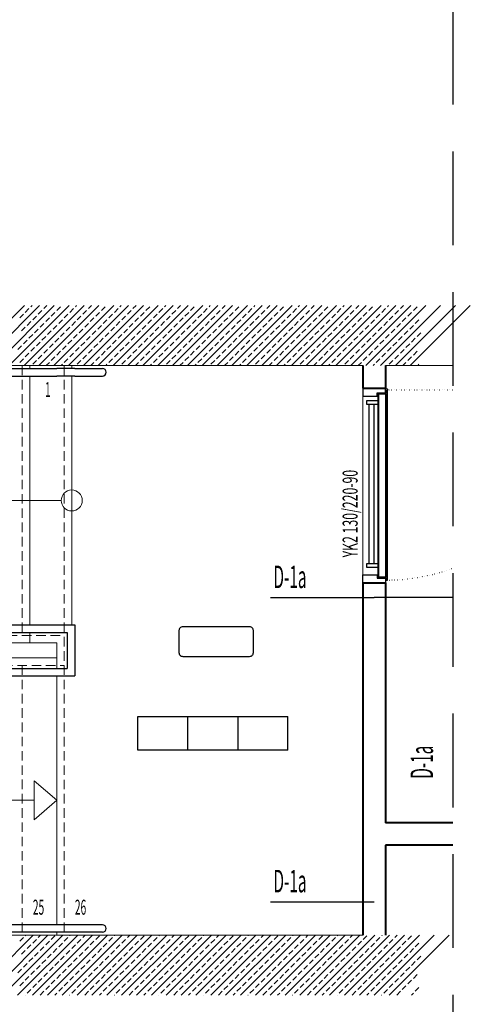
# Model space of a CAD drawing. Units: millimetres. Extents: x 3748 to 11915, y 1153 to 9147.
# Drawn here: x 10898 to 11198, y 5612 to 6269 of the extents above; entities that cross this region are included whole.
import ezdxf
from ezdxf.enums import TextEntityAlignment as Align

# ---------------------------------------------------------------- set-up
doc = ezdxf.new("R2010")
doc.units = ezdxf.units.MM
for name, pattern in [('DASHED2', [9.525, 6.35, -3.175]), ('DOT2', [3.175, 0, -3.175]), ('HIDDEN', [0.375, 0.25, -0.125])]:
    doc.linetypes.add(name, pattern=pattern)
for name, color, linetype in [('A- POZ', 12, 'Continuous'), ('M-MALZEME AÇILIM DUVAR', 1, 'Continuous'), ('Z_Kot-Level', 7, 'Continuous'), ('Z_Mahal No-Room ID', 51, 'Continuous'), ('Z_Poz Kapi-Ref Door', 5, 'Continuous')]:
    doc.layers.add(name, color=color, linetype=linetype)
for name, color, linetype, lineweight in [('M-AHŞAP_Pen_No__2', 2, 'Continuous', 25), ('M-ALAN_Pen_No__253', 253, 'Continuous', 18), ('M-DUVAR_Pen_No__4', 4, 'Continuous', 40), ('M-KABA_Pen_No__1', 1, 'Continuous', 20), ('M-KAPI_Pen_No__2', 2, 'Continuous', 25), ('M-MERDIVEN_Pen_No__1', 1, 'Continuous', 20), ('M-TAR_KOLON_Pen_No__6', 6, 'Continuous', 13), ('M-Y_MERDIVEN_Pen_No__1', 1, 'Continuous', 20)]:
    doc.layers.add(name, color=color, linetype=linetype, lineweight=lineweight)
doc.styles.add('15', font='swiss.ttf', dxfattribs={"width": 0.62, "height": 27})
doc.styles.add('ACILIM', font='swiss.ttf', dxfattribs={"width": 0.5})
doc.styles.add('GENERATED_STYLE_2', font='arial.ttf')
doc.styles.add('MHNOTXT', font='swiss.ttf', dxfattribs={"width": 0.7})
doc.styles.add('OLCU 1', font='swiss.ttf', dxfattribs={"width": 0.57})
doc.styles.add('RS-075', font='ROMANS.shx', dxfattribs={"width": 0.75})

# ---------------------------------------------------------------- blocks, each defined once
blk = doc.blocks.new('A$C0baca81d')
blk.add_lwpolyline([(7258.07, 4691.46), (7302.63, 4691.46, 0.414214), (7305.13, 4693.96), (7305.13, 4708.69, 0.414214), (7302.63, 4711.19), (7258.07, 4711.19, 0.414214), (7255.57, 4708.69), (7255.57, 4693.96, 0.414214), (7258.07, 4691.46), (7258.07, 4691.46)], format="xyb")
at = {"layer": 'A- POZ', "color": 4, "linetype": 'HIDDEN', "ltscale": 250}
blk.add_line((7438.1, 5965.78), (7438.1, 3240.27), dxfattribs=at)
at = {"layer": 'M-AHŞAP_Pen_No__2', "linetype": 'Continuous'}
for p, q in [((7181.1, 4883.46), (7174.1, 4883.46)), ((7186.1, 4883.46), (7181.1, 4883.46)), ((7181.1, 4878.46), (7174.1, 4878.46)), ((7186.1, 4878.46), (7181.1, 4878.46)), ((6902.05, 4712.46), (7174.1, 4712.46)), ((7174.1, 4712.46), (7181.1, 4712.46)), ((7181.1, 4712.46), (7186.1, 4712.46)), ((7186.1, 4712.46), (7186.1, 4678.46)), ((6902.9, 4707.46), (7174.1, 4707.46)), ((7174.1, 4707.46), (7181.1, 4707.46)), ((7181.1, 4707.46), (7181.1, 4683.46)), ((6841.1, 4683.46), (7181.1, 4683.46)), ((6836.1, 4678.46), (7186.1, 4678.46))]:
    blk.add_line(p, q, dxfattribs=at)
at = {"layer": 'M-AHŞAP_Pen_No__2', "linetype": 'DOT2', "ltscale": 0.5}
blk.add_line((7393.83, 4869.37), (7438.1, 4869.37), dxfattribs=at)
at = {"layer": 'M-AHŞAP_Pen_No__2', "linetype": 'Continuous'}
for points in [[(7204.6, 4507.46), (6665.1, 4507.46), (6665.1, 4883.46), (6867.74, 4883.46)], [(6872.81, 4883.46), (7174.1, 4883.46)], [(7186.1, 4883.46), (7204.6, 4883.46)], [(7204.6, 4512.46), (6670.1, 4512.46), (6670.1, 4878.46), (6868.59, 4878.46)], [(6873.67, 4878.46), (7174.1, 4878.46)], [(7186.1, 4878.46), (7204.6, 4878.46)]]:
    blk.add_lwpolyline(points, dxfattribs=at)
for centre in [(7204.6, 4880.96), (7204.6, 4509.96)]:
    blk.add_arc(centre, 2.5, 270, 90, dxfattribs=at)
at = {"layer": 'M-AHŞAP_Pen_No__2', "linetype": 'DOT2', "ltscale": 0.5}
blk.add_arc((7393.83, 4869.37), 127.01, 270.18112, 290.39855, dxfattribs=at)
at = {"layer": 'M-ALAN_Pen_No__253'}
for p, q in [((6663.1, 4885.46), (7378.1, 4885.46)), ((7378.1, 4885.46), (7378.1, 4505.46)), ((7438.1, 4885.46), (7393.1, 4885.46)), ((7393.1, 4885.46), (7393.1, 4580.46)), ((7393.1, 4580.46), (7438.1, 4580.46)), ((7378.1, 4505.46), (6663.1, 4505.46))]:
    blk.add_line(p, q, dxfattribs=at)
at = {"layer": 'M-DUVAR_Pen_No__4', "linetype": 'Continuous'}
for p, q in [((7378.1, 4885.46), (7378.1, 4870.46)), ((7393.1, 4885.46), (7393.1, 4870.46)), ((7378.1, 4740.46), (7378.1, 4505.46)), ((7393.1, 4740.46), (7393.1, 4580.46)), ((7438.1, 4580.46), (7393.1, 4580.46)), ((7393.1, 4565.46), (7393.1, 4505.46)), ((7438.1, 4565.46), (7393.1, 4565.46))]:
    blk.add_line(p, q, dxfattribs=at)
at = {"layer": 'M-DUVAR_Pen_No__4'}
for p, q in [((7378.1, 4870.46), (7393.1, 4870.46)), ((7378.1, 4740.46), (7393.1, 4740.46))]:
    blk.add_line(p, q, dxfattribs=at)
at = {"layer": 'M-KABA_Pen_No__1', "linetype": 'DASHED2'}
for p, q in [((7151.1, 4885.46), (7151.1, 4705.46)), ((7179.1, 4885.46), (7179.1, 4505.46)), ((6903.25, 4705.46), (7179.1, 4705.46)), ((6843.1, 4685.46), (7179.1, 4685.46)), ((7151.1, 4685.46), (7151.1, 4505.46))]:
    blk.add_line(p, q, dxfattribs=at)
at = {"layer": 'M-KAPI_Pen_No__2'}
for p, q in [((7382.19, 4859.45), (7382.19, 4753.48)), ((7385.46, 4859.45), (7385.46, 4753.48))]:
    blk.add_line(p, q, dxfattribs=at)
for points in [[(7378.1, 4870.46), (7378.1, 4865.1), (7387.7, 4865.1), (7387.7, 4867.3), (7393.1, 4867.3), (7393.1, 4870.46)], [(7388.2, 4743.86), (7388.2, 4867.06), (7393.6, 4867.06), (7393.6, 4868.86), (7394.2, 4868.86), (7394.2, 4742.06), (7393.6, 4742.06), (7393.6, 4743.86), (7388.2, 4743.86)], [(7378.1, 4740.46), (7378.1, 4745.81), (7387.7, 4745.81), (7387.7, 4743.61), (7393.1, 4743.61), (7393.1, 4740.46)]]:
    blk.add_lwpolyline(points, dxfattribs=at)
for points in [[(7388.2, 4862.12), (7388.2, 4859.45), (7380.78, 4859.45), (7380.78, 4862.12)], [(7388.7, 4744.36), (7388.7, 4866.56), (7393.7, 4866.56), (7393.7, 4744.36)], [(7388.2, 4753.48), (7388.2, 4750.81), (7380.78, 4750.81), (7380.78, 4753.48)]]:
    blk.add_lwpolyline(points, close=True, dxfattribs=at)
blk.add_circle((7393.83, 4869.37), 0.7, dxfattribs=at)
at = {"layer": 'M-MALZEME AÇILIM DUVAR'}
for p, q in [((7316.47, 4730.69), (7385.6, 4730.69)), ((7438.1, 4730.69), (7385.6, 4730.69)), ((7316.47, 4527.74), (7385.6, 4527.74))]:
    blk.add_line(p, q, dxfattribs=at)
at = {"layer": 'M-MERDIVEN_Pen_No__1'}
for p, q in [((7156.1, 4885.46), (7156.1, 4883.46)), ((7184.1, 4885.46), (7184.1, 4883.46)), ((7156.1, 4878.46), (7156.1, 4712.46)), ((7184.1, 4878.46), (7184.1, 4712.46)), ((7156.1, 4707.46), (7156.1, 4700.46)), ((6904.1, 4700.46), (7174.1, 4700.46)), ((7174.1, 4700.46), (7174.1, 4690.46)), ((6848.1, 4690.46), (7174.1, 4690.46)), ((7174.1, 4690.46), (7174.1, 4683.46)), ((7174.1, 4678.46), (7174.1, 4512.46)), ((7174.1, 4507.46), (7174.1, 4505.46))]:
    blk.add_line(p, q, dxfattribs=at)
at = {"layer": 'M-MERDIVEN_Pen_No__1', "color": 7}
blk.add_line((7174.1, 4795.46), (7177.1, 4795.46), dxfattribs=at)
for points in [[(6882.79, 4795.46), (6753.1, 4795.46), (6753.1, 4595.46), (7159.1, 4595.46)], [(7174.1, 4795.46), (6902.86, 4795.46)]]:
    blk.add_lwpolyline(points, dxfattribs=at)
blk.add_lwpolyline([(7174.1, 4595.46), (7159.1, 4608.45), (7159.1, 4582.46)], close=True, dxfattribs=at)
blk.add_circle((7184.1, 4795.46), 7, dxfattribs=at)
at = {"layer": 'M-TAR_KOLON_Pen_No__6'}
for p, q in [((7112.7, 4885.46), (7152.7, 4925.46)), ((7122.6, 4885.46), (7162.6, 4925.46)), ((7132.5, 4885.46), (7172.5, 4925.46)), ((7142.4, 4885.46), (7182.4, 4925.46)), ((7149.43, 4917.24), (7151.91, 4919.72)), ((7152.3, 4885.46), (7192.3, 4925.46)), ((7153.14, 4920.95), (7155.62, 4923.43)), ((7156.86, 4924.67), (7157.65, 4925.46)), ((7161.81, 4919.72), (7164.28, 4922.19)), ((7162.19, 4885.46), (7202.19, 4925.46)), ((7165.52, 4923.43), (7167.55, 4925.46)), ((7170.47, 4918.48), (7172.94, 4920.95)), ((7172.09, 4885.46), (7212.09, 4925.46)), ((7174.18, 4922.19), (7176.65, 4924.67)), ((7179.13, 4917.24), (7181.6, 4919.72)), ((7181.99, 4885.46), (7221.99, 4925.46)), ((7182.84, 4920.95), (7185.32, 4923.43)), ((7186.55, 4924.67), (7187.35, 4925.46)), ((7191.5, 4919.72), (7193.98, 4922.19)), ((7191.89, 4885.46), (7231.89, 4925.46)), ((7195.22, 4923.43), (7197.25, 4925.46)), ((7200.17, 4918.48), (7202.64, 4920.95)), ((7201.79, 4885.46), (7241.79, 4925.46)), ((7203.88, 4922.19), (7206.35, 4924.67)), ((7208.83, 4917.24), (7211.3, 4919.72)), ((7211.69, 4885.46), (7251.69, 4925.46)), ((7212.54, 4920.95), (7215.02, 4923.43)), ((7216.25, 4924.67), (7217.04, 4925.46)), ((7221.2, 4919.72), (7223.68, 4922.19)), ((7221.59, 4885.46), (7261.59, 4925.46)), ((7224.91, 4923.43), (7226.94, 4925.46)), ((7229.86, 4918.48), (7232.34, 4920.95)), ((7231.49, 4885.46), (7271.49, 4925.46)), ((7233.58, 4922.19), (7236.05, 4924.67)), ((7238.53, 4917.24), (7241, 4919.72)), ((7241.39, 4885.46), (7281.39, 4925.46)), ((7242.24, 4920.95), (7244.71, 4923.43)), ((7245.95, 4924.67), (7246.74, 4925.46)), ((7250.9, 4919.72), (7253.38, 4922.19)), ((7251.29, 4885.46), (7291.29, 4925.46)), ((7254.61, 4923.43), (7256.64, 4925.46)), ((7259.56, 4918.48), (7262.04, 4920.95)), ((7261.19, 4885.46), (7301.19, 4925.46)), ((7263.28, 4922.19), (7265.75, 4924.67)), ((7268.23, 4917.24), (7270.7, 4919.72)), ((7271.09, 4885.46), (7311.09, 4925.46)), ((7271.94, 4920.95), (7274.41, 4923.43)), ((7275.65, 4924.67), (7276.44, 4925.46)), ((7280.6, 4919.72), (7283.07, 4922.19)), ((7280.99, 4885.46), (7320.99, 4925.46)), ((7284.31, 4923.43), (7286.34, 4925.46)), ((7289.26, 4918.48), (7291.74, 4920.95)), ((7290.89, 4885.46), (7330.89, 4925.46)), ((7292.97, 4922.19), (7295.45, 4924.67)), ((7297.92, 4917.24), (7300.4, 4919.72)), ((7300.79, 4885.46), (7340.79, 4925.46)), ((7301.64, 4920.95), (7304.11, 4923.43)), ((7305.35, 4924.67), (7306.14, 4925.46)), ((7310.3, 4919.72), (7312.77, 4922.19)), ((7310.69, 4885.46), (7350.69, 4925.46)), ((7314.01, 4923.43), (7316.04, 4925.46)), ((7318.96, 4918.48), (7321.43, 4920.95)), ((7320.59, 4885.46), (7360.59, 4925.46)), ((7322.67, 4922.19), (7325.15, 4924.67)), ((7327.62, 4917.24), (7330.1, 4919.72)), ((7330.49, 4885.46), (7370.49, 4925.46)), ((7331.33, 4920.95), (7333.81, 4923.43)), ((7335.05, 4924.67), (7335.84, 4925.46)), ((7340, 4919.72), (7342.47, 4922.19)), ((7340.39, 4885.46), (7380.39, 4925.46)), ((7343.71, 4923.43), (7345.74, 4925.46)), ((7348.66, 4918.48), (7351.13, 4920.95)), ((7350.29, 4885.46), (7390.29, 4925.46)), ((7352.37, 4922.19), (7354.85, 4924.67)), ((7357.32, 4917.24), (7359.8, 4919.72)), ((7360.18, 4885.46), (7400.18, 4925.46)), ((7361.03, 4920.95), (7363.51, 4923.43)), ((7364.75, 4924.67), (7365.54, 4925.46)), ((7369.69, 4919.72), (7372.17, 4922.19)), ((7370.08, 4885.46), (7410.08, 4925.46)), ((7373.41, 4923.43), (7375.44, 4925.46)), ((7378.36, 4918.48), (7380.83, 4920.95)), ((7379.98, 4885.46), (7419.98, 4925.46)), ((7382.07, 4922.19), (7384.54, 4924.67)), ((7387.02, 4917.24), (7389.49, 4919.72)), ((7389.88, 4885.46), (7429.88, 4925.46)), ((7390.73, 4920.95), (7393.21, 4923.43)), ((7394.44, 4924.67), (7395.23, 4925.46)), ((7399.39, 4919.72), (7401.87, 4922.19)), ((7399.78, 4885.46), (7439.78, 4925.46)), ((7403.11, 4923.43), (7405.13, 4925.46)), ((7408.06, 4918.48), (7410.53, 4920.95)), ((7409.68, 4885.46), (7449.68, 4925.46)), ((7411.77, 4922.19), (7414.24, 4924.67)), ((7154.38, 4912.29), (7156.86, 4914.77)), ((7158.09, 4916), (7160.57, 4918.48)), ((7163.04, 4911.05), (7165.52, 4913.53)), ((7166.76, 4914.77), (7169.23, 4917.24)), ((7175.42, 4913.53), (7177.89, 4916)), ((7184.08, 4912.29), (7186.55, 4914.77)), ((7187.79, 4916), (7190.27, 4918.48)), ((7192.74, 4911.05), (7195.22, 4913.53)), ((7196.45, 4914.77), (7198.93, 4917.24)), ((7205.12, 4913.53), (7207.59, 4916)), ((7213.78, 4912.29), (7216.25, 4914.77)), ((7217.49, 4916), (7219.97, 4918.48)), ((7222.44, 4911.05), (7224.91, 4913.53)), ((7226.15, 4914.77), (7228.63, 4917.24)), ((7234.81, 4913.53), (7237.29, 4916)), ((7243.48, 4912.29), (7245.95, 4914.77)), ((7247.19, 4916), (7249.66, 4918.48)), ((7252.14, 4911.05), (7254.61, 4913.53)), ((7255.85, 4914.77), (7258.33, 4917.24)), ((7264.51, 4913.53), (7266.99, 4916)), ((7273.17, 4912.29), (7275.65, 4914.77)), ((7276.89, 4916), (7279.36, 4918.48)), ((7281.84, 4911.05), (7284.31, 4913.53)), ((7285.55, 4914.77), (7288.02, 4917.24)), ((7294.21, 4913.53), (7296.69, 4916)), ((7302.87, 4912.29), (7305.35, 4914.77)), ((7306.59, 4916), (7309.06, 4918.48)), ((7311.54, 4911.05), (7314.01, 4913.53)), ((7315.25, 4914.77), (7317.72, 4917.24)), ((7323.91, 4913.53), (7326.38, 4916)), ((7332.57, 4912.29), (7335.05, 4914.77)), ((7336.28, 4916), (7338.76, 4918.48)), ((7341.23, 4911.05), (7343.71, 4913.53)), ((7344.95, 4914.77), (7347.42, 4917.24)), ((7353.61, 4913.53), (7356.08, 4916)), ((7362.27, 4912.29), (7364.75, 4914.77)), ((7365.98, 4916), (7368.46, 4918.48)), ((7370.93, 4911.05), (7373.41, 4913.53)), ((7374.64, 4914.77), (7377.12, 4917.24)), ((7383.31, 4913.53), (7385.78, 4916)), ((7391.97, 4912.29), (7394.44, 4914.77)), ((7395.68, 4916), (7398.16, 4918.48)), ((7400.63, 4911.05), (7403.11, 4913.53)), ((7404.34, 4914.77), (7406.82, 4917.24)), ((7413.01, 4913.53), (7415.48, 4916)), ((7150.67, 4908.58), (7153.14, 4911.05)), ((7159.33, 4907.34), (7161.81, 4909.82)), ((7167.99, 4906.1), (7170.47, 4908.58)), ((7171.71, 4909.82), (7174.18, 4912.29)), ((7176.65, 4904.87), (7179.13, 4907.34)), ((7180.37, 4908.58), (7182.84, 4911.05)), ((7189.03, 4907.34), (7191.5, 4909.82)), ((7197.69, 4906.1), (7200.17, 4908.58)), ((7201.4, 4909.82), (7203.88, 4912.29)), ((7206.35, 4904.87), (7208.83, 4907.34)), ((7210.07, 4908.58), (7212.54, 4911.05)), ((7218.73, 4907.34), (7221.2, 4909.82)), ((7227.39, 4906.1), (7229.86, 4908.58)), ((7231.1, 4909.82), (7233.58, 4912.29)), ((7236.05, 4904.87), (7238.53, 4907.34)), ((7239.76, 4908.58), (7242.24, 4911.05)), ((7248.43, 4907.34), (7250.9, 4909.82)), ((7257.09, 4906.1), (7259.56, 4908.58)), ((7260.8, 4909.82), (7263.28, 4912.29)), ((7265.75, 4904.87), (7268.23, 4907.34)), ((7269.46, 4908.58), (7271.94, 4911.05)), ((7278.12, 4907.34), (7280.6, 4909.82)), ((7286.79, 4906.1), (7289.26, 4908.58)), ((7290.5, 4909.82), (7292.97, 4912.29)), ((7295.45, 4904.87), (7297.92, 4907.34)), ((7299.16, 4908.58), (7301.64, 4911.05)), ((7307.82, 4907.34), (7310.3, 4909.82)), ((7316.49, 4906.1), (7318.96, 4908.58)), ((7320.2, 4909.82), (7322.67, 4912.29)), ((7325.15, 4904.87), (7327.62, 4907.34)), ((7328.86, 4908.58), (7331.33, 4911.05)), ((7337.52, 4907.34), (7340, 4909.82)), ((7346.18, 4906.1), (7348.66, 4908.58)), ((7349.9, 4909.82), (7352.37, 4912.29)), ((7354.85, 4904.87), (7357.32, 4907.34)), ((7358.56, 4908.58), (7361.03, 4911.05)), ((7367.22, 4907.34), (7369.69, 4909.82)), ((7375.88, 4906.1), (7378.36, 4908.58)), ((7379.59, 4909.82), (7382.07, 4912.29)), ((7384.54, 4904.87), (7387.02, 4907.34)), ((7388.26, 4908.58), (7390.73, 4911.05)), ((7396.92, 4907.34), (7399.39, 4909.82)), ((7405.58, 4906.1), (7408.06, 4908.58)), ((7409.29, 4909.82), (7411.77, 4912.29)), ((7414.24, 4904.87), (7416.72, 4907.34)), ((7151.91, 4899.92), (7154.38, 4902.39)), ((7155.62, 4903.63), (7158.09, 4906.1)), ((7160.57, 4898.68), (7163.04, 4901.15)), ((7164.28, 4902.39), (7166.76, 4904.87)), ((7169.23, 4897.44), (7171.71, 4899.92)), ((7172.94, 4901.15), (7175.42, 4903.63)), ((7181.6, 4899.92), (7184.08, 4902.39)), ((7185.32, 4903.63), (7187.79, 4906.1)), ((7190.27, 4898.68), (7192.74, 4901.15)), ((7193.98, 4902.39), (7196.45, 4904.87)), ((7198.93, 4897.44), (7201.4, 4899.92)), ((7202.64, 4901.15), (7205.12, 4903.63)), ((7211.3, 4899.92), (7213.78, 4902.39)), ((7215.02, 4903.63), (7217.49, 4906.1)), ((7219.97, 4898.68), (7222.44, 4901.15)), ((7223.68, 4902.39), (7226.15, 4904.87)), ((7228.63, 4897.44), (7231.1, 4899.92)), ((7232.34, 4901.15), (7234.81, 4903.63)), ((7241, 4899.92), (7243.48, 4902.39)), ((7244.71, 4903.63), (7247.19, 4906.1)), ((7249.66, 4898.68), (7252.14, 4901.15)), ((7253.38, 4902.39), (7255.85, 4904.87)), ((7258.33, 4897.44), (7260.8, 4899.92)), ((7262.04, 4901.15), (7264.51, 4903.63)), ((7270.7, 4899.92), (7273.17, 4902.39)), ((7274.41, 4903.63), (7276.89, 4906.1)), ((7279.36, 4898.68), (7281.84, 4901.15)), ((7283.07, 4902.39), (7285.55, 4904.87)), ((7288.02, 4897.44), (7290.5, 4899.92)), ((7291.74, 4901.15), (7294.21, 4903.63)), ((7300.4, 4899.92), (7302.87, 4902.39)), ((7304.11, 4903.63), (7306.59, 4906.1)), ((7309.06, 4898.68), (7311.54, 4901.15)), ((7312.77, 4902.39), (7315.25, 4904.87)), ((7317.72, 4897.44), (7320.2, 4899.92)), ((7321.43, 4901.15), (7323.91, 4903.63)), ((7330.1, 4899.92), (7332.57, 4902.39)), ((7333.81, 4903.63), (7336.28, 4906.1)), ((7338.76, 4898.68), (7341.23, 4901.15)), ((7342.47, 4902.39), (7344.95, 4904.87)), ((7347.42, 4897.44), (7349.9, 4899.92)), ((7351.13, 4901.15), (7353.61, 4903.63)), ((7359.8, 4899.92), (7362.27, 4902.39)), ((7363.51, 4903.63), (7365.98, 4906.1)), ((7368.46, 4898.68), (7370.93, 4901.15)), ((7372.17, 4902.39), (7374.64, 4904.87)), ((7377.12, 4897.44), (7379.59, 4899.92)), ((7380.83, 4901.15), (7383.31, 4903.63)), ((7389.49, 4899.92), (7391.97, 4902.39)), ((7393.21, 4903.63), (7395.68, 4906.1)), ((7398.16, 4898.68), (7400.63, 4901.15)), ((7401.87, 4902.39), (7404.34, 4904.87)), ((7406.82, 4897.44), (7409.29, 4899.92)), ((7410.53, 4901.15), (7413.01, 4903.63)), ((7148.19, 4896.2), (7150.67, 4898.68)), ((7153.14, 4891.25), (7155.62, 4893.73)), ((7156.86, 4894.97), (7159.33, 4897.44)), ((7165.52, 4893.73), (7167.99, 4896.2)), ((7174.18, 4892.49), (7176.65, 4894.97)), ((7177.89, 4896.2), (7180.37, 4898.68)), ((7182.84, 4891.25), (7185.32, 4893.73)), ((7186.55, 4894.97), (7189.03, 4897.44)), ((7195.22, 4893.73), (7197.69, 4896.2)), ((7203.88, 4892.49), (7206.35, 4894.97)), ((7207.59, 4896.2), (7210.07, 4898.68)), ((7212.54, 4891.25), (7215.02, 4893.73)), ((7216.25, 4894.97), (7218.73, 4897.44)), ((7224.91, 4893.73), (7227.39, 4896.2)), ((7233.58, 4892.49), (7236.05, 4894.97)), ((7237.29, 4896.2), (7239.76, 4898.68)), ((7242.24, 4891.25), (7244.71, 4893.73)), ((7245.95, 4894.97), (7248.43, 4897.44)), ((7254.61, 4893.73), (7257.09, 4896.2)), ((7263.28, 4892.49), (7265.75, 4894.97)), ((7266.99, 4896.2), (7269.46, 4898.68)), ((7271.94, 4891.25), (7274.41, 4893.73)), ((7275.65, 4894.97), (7278.12, 4897.44)), ((7284.31, 4893.73), (7286.79, 4896.2)), ((7292.97, 4892.49), (7295.45, 4894.97)), ((7296.69, 4896.2), (7299.16, 4898.68)), ((7301.64, 4891.25), (7304.11, 4893.73)), ((7305.35, 4894.97), (7307.82, 4897.44)), ((7314.01, 4893.73), (7316.49, 4896.2)), ((7322.67, 4892.49), (7325.15, 4894.97)), ((7326.38, 4896.2), (7328.86, 4898.68)), ((7331.33, 4891.25), (7333.81, 4893.73)), ((7335.05, 4894.97), (7337.52, 4897.44)), ((7343.71, 4893.73), (7346.18, 4896.2)), ((7352.37, 4892.49), (7354.85, 4894.97)), ((7356.08, 4896.2), (7358.56, 4898.68)), ((7361.03, 4891.25), (7363.51, 4893.73)), ((7364.75, 4894.97), (7367.22, 4897.44)), ((7373.41, 4893.73), (7375.88, 4896.2)), ((7382.07, 4892.49), (7384.54, 4894.97)), ((7385.78, 4896.2), (7388.26, 4898.68)), ((7390.73, 4891.25), (7393.21, 4893.73)), ((7394.44, 4894.97), (7396.92, 4897.44)), ((7403.11, 4893.73), (7405.58, 4896.2)), ((7411.77, 4892.49), (7414.24, 4894.97)), ((7149.43, 4887.54), (7151.91, 4890.02)), ((7158.09, 4886.31), (7160.57, 4888.78)), ((7161.81, 4890.02), (7164.28, 4892.49)), ((7167.14, 4885.46), (7169.23, 4887.54)), ((7170.47, 4888.78), (7172.94, 4891.25)), ((7179.13, 4887.54), (7181.6, 4890.02)), ((7187.79, 4886.31), (7190.27, 4888.78)), ((7191.5, 4890.02), (7193.98, 4892.49)), ((7196.84, 4885.46), (7198.93, 4887.54)), ((7200.17, 4888.78), (7202.64, 4891.25)), ((7208.83, 4887.54), (7211.3, 4890.02)), ((7217.49, 4886.31), (7219.97, 4888.78)), ((7221.2, 4890.02), (7223.68, 4892.49)), ((7226.54, 4885.46), (7228.63, 4887.54)), ((7229.86, 4888.78), (7232.34, 4891.25)), ((7238.53, 4887.54), (7241, 4890.02)), ((7247.19, 4886.31), (7249.66, 4888.78)), ((7250.9, 4890.02), (7253.38, 4892.49)), ((7256.24, 4885.46), (7258.33, 4887.54)), ((7259.56, 4888.78), (7262.04, 4891.25)), ((7268.23, 4887.54), (7270.7, 4890.02)), ((7276.89, 4886.31), (7279.36, 4888.78)), ((7280.6, 4890.02), (7283.07, 4892.49)), ((7285.94, 4885.46), (7288.02, 4887.54)), ((7289.26, 4888.78), (7291.74, 4891.25)), ((7297.92, 4887.54), (7300.4, 4890.02)), ((7306.59, 4886.31), (7309.06, 4888.78)), ((7310.3, 4890.02), (7312.77, 4892.49)), ((7315.64, 4885.46), (7317.72, 4887.54)), ((7318.96, 4888.78), (7321.43, 4891.25)), ((7327.62, 4887.54), (7330.1, 4890.02)), ((7336.28, 4886.31), (7338.76, 4888.78)), ((7340, 4890.02), (7342.47, 4892.49)), ((7345.34, 4885.46), (7347.42, 4887.54)), ((7348.66, 4888.78), (7351.13, 4891.25)), ((7357.32, 4887.54), (7359.8, 4890.02)), ((7365.98, 4886.31), (7368.46, 4888.78)), ((7369.69, 4890.02), (7372.17, 4892.49)), ((7375.03, 4885.46), (7377.12, 4887.54)), ((7378.36, 4888.78), (7380.83, 4891.25)), ((7387.02, 4887.54), (7389.49, 4890.02)), ((7395.68, 4886.31), (7398.16, 4888.78)), ((7399.39, 4890.02), (7401.87, 4892.49)), ((7404.73, 4885.46), (7406.82, 4887.54)), ((7408.06, 4888.78), (7410.53, 4891.25)), ((7177.04, 4885.46), (7177.89, 4886.31)), ((7206.74, 4885.46), (7207.59, 4886.31)), ((7236.44, 4885.46), (7237.29, 4886.31)), ((7266.14, 4885.46), (7266.99, 4886.31)), ((7295.84, 4885.46), (7296.69, 4886.31)), ((7325.54, 4885.46), (7326.38, 4886.31)), ((7355.23, 4885.46), (7356.08, 4886.31)), ((7384.93, 4885.46), (7385.78, 4886.31)), ((7414.63, 4885.46), (7415.48, 4886.31)), ((7118.38, 4465.46), (7158.38, 4505.46)), ((7128.28, 4465.46), (7168.28, 4505.46)), ((7138.17, 4465.46), (7178.17, 4505.46)), ((7148.07, 4465.46), (7188.07, 4505.46)), ((7149.43, 4501.46), (7151.91, 4503.94)), ((7153.14, 4505.17), (7153.43, 4505.46)), ((7154.38, 4496.51), (7156.86, 4498.99)), ((7157.97, 4465.46), (7197.97, 4505.46)), ((7158.09, 4500.22), (7160.57, 4502.7)), ((7161.81, 4503.94), (7163.33, 4505.46)), ((7166.76, 4498.99), (7169.23, 4501.46)), ((7167.87, 4465.46), (7207.87, 4505.46)), ((7170.47, 4502.7), (7172.94, 4505.17)), ((7175.42, 4497.75), (7177.89, 4500.22)), ((7177.77, 4465.46), (7217.77, 4505.46)), ((7179.13, 4501.46), (7181.6, 4503.94)), ((7182.84, 4505.17), (7183.12, 4505.46)), ((7184.08, 4496.51), (7186.55, 4498.99)), ((7187.67, 4465.46), (7227.67, 4505.46)), ((7187.79, 4500.22), (7190.27, 4502.7)), ((7191.5, 4503.94), (7193.02, 4505.46)), ((7196.45, 4498.99), (7198.93, 4501.46)), ((7197.57, 4465.46), (7237.57, 4505.46)), ((7200.17, 4502.7), (7202.64, 4505.17)), ((7205.12, 4497.75), (7207.59, 4500.22)), ((7207.47, 4465.46), (7247.47, 4505.46)), ((7208.83, 4501.46), (7211.3, 4503.94)), ((7212.54, 4505.17), (7212.82, 4505.46)), ((7213.78, 4496.51), (7216.25, 4498.99)), ((7217.37, 4465.46), (7257.37, 4505.46)), ((7217.49, 4500.22), (7219.97, 4502.7)), ((7221.2, 4503.94), (7222.72, 4505.46)), ((7226.15, 4498.99), (7228.63, 4501.46)), ((7227.27, 4465.46), (7267.27, 4505.46)), ((7229.86, 4502.7), (7232.34, 4505.17)), ((7234.81, 4497.75), (7237.29, 4500.22)), ((7237.17, 4465.46), (7277.17, 4505.46)), ((7238.53, 4501.46), (7241, 4503.94)), ((7242.24, 4505.17), (7242.52, 4505.46)), ((7243.48, 4496.51), (7245.95, 4498.99)), ((7247.07, 4465.46), (7287.07, 4505.46)), ((7247.19, 4500.22), (7249.66, 4502.7)), ((7250.9, 4503.94), (7252.42, 4505.46)), ((7255.85, 4498.99), (7258.33, 4501.46)), ((7256.97, 4465.46), (7296.97, 4505.46)), ((7259.56, 4502.7), (7262.04, 4505.17)), ((7264.51, 4497.75), (7266.99, 4500.22)), ((7266.87, 4465.46), (7306.87, 4505.46)), ((7268.23, 4501.46), (7270.7, 4503.94)), ((7271.94, 4505.17), (7272.22, 4505.46)), ((7273.17, 4496.51), (7275.65, 4498.99)), ((7276.77, 4465.46), (7316.77, 4505.46)), ((7276.89, 4500.22), (7279.36, 4502.7)), ((7280.6, 4503.94), (7282.12, 4505.46)), ((7285.55, 4498.99), (7288.02, 4501.46)), ((7286.67, 4465.46), (7326.67, 4505.46)), ((7289.26, 4502.7), (7291.74, 4505.17)), ((7294.21, 4497.75), (7296.69, 4500.22)), ((7296.57, 4465.46), (7336.57, 4505.46)), ((7297.92, 4501.46), (7300.4, 4503.94)), ((7301.64, 4505.17), (7301.92, 4505.46)), ((7302.87, 4496.51), (7305.35, 4498.99)), ((7306.47, 4465.46), (7346.47, 4505.46)), ((7306.59, 4500.22), (7309.06, 4502.7)), ((7310.3, 4503.94), (7311.82, 4505.46)), ((7315.25, 4498.99), (7317.72, 4501.46)), ((7316.37, 4465.46), (7356.37, 4505.46)), ((7318.96, 4502.7), (7321.43, 4505.17)), ((7323.91, 4497.75), (7326.38, 4500.22)), ((7326.26, 4465.46), (7366.26, 4505.46)), ((7327.62, 4501.46), (7330.1, 4503.94)), ((7331.33, 4505.17), (7331.62, 4505.46)), ((7332.57, 4496.51), (7335.05, 4498.99)), ((7336.16, 4465.46), (7376.16, 4505.46)), ((7336.28, 4500.22), (7338.76, 4502.7)), ((7340, 4503.94), (7341.52, 4505.46)), ((7344.95, 4498.99), (7347.42, 4501.46)), ((7346.06, 4465.46), (7386.06, 4505.46)), ((7348.66, 4502.7), (7351.13, 4505.17)), ((7353.61, 4497.75), (7356.08, 4500.22)), ((7355.96, 4465.46), (7395.96, 4505.46)), ((7357.32, 4501.46), (7359.8, 4503.94)), ((7361.03, 4505.17), (7361.32, 4505.46)), ((7362.27, 4496.51), (7364.75, 4498.99)), ((7365.86, 4465.46), (7405.86, 4505.46)), ((7365.98, 4500.22), (7368.46, 4502.7)), ((7369.69, 4503.94), (7371.21, 4505.46)), ((7374.64, 4498.99), (7377.12, 4501.46)), ((7375.76, 4465.46), (7415.76, 4505.46)), ((7378.36, 4502.7), (7380.83, 4505.17)), ((7383.31, 4497.75), (7385.78, 4500.22)), ((7385.66, 4465.46), (7425.66, 4505.46)), ((7387.02, 4501.46), (7389.49, 4503.94)), ((7390.73, 4505.17), (7391.01, 4505.46)), ((7391.97, 4496.51), (7394.44, 4498.99)), ((7395.56, 4465.46), (7435.56, 4505.46)), ((7395.68, 4500.22), (7398.16, 4502.7)), ((7399.39, 4503.94), (7400.91, 4505.46)), ((7404.34, 4498.99), (7406.82, 4501.46)), ((7408.06, 4502.7), (7410.53, 4505.17)), ((7413.01, 4497.75), (7415.48, 4500.22)), ((7150.67, 4492.8), (7153.14, 4495.28)), ((7159.33, 4491.56), (7161.81, 4494.04)), ((7163.04, 4495.28), (7165.52, 4497.75)), ((7167.99, 4490.33), (7170.47, 4492.8)), ((7171.71, 4494.04), (7174.18, 4496.51)), ((7180.37, 4492.8), (7182.84, 4495.28)), ((7189.03, 4491.56), (7191.5, 4494.04)), ((7192.74, 4495.28), (7195.22, 4497.75)), ((7197.69, 4490.33), (7200.17, 4492.8)), ((7201.4, 4494.04), (7203.88, 4496.51)), ((7210.07, 4492.8), (7212.54, 4495.28)), ((7218.73, 4491.56), (7221.2, 4494.04)), ((7222.44, 4495.28), (7224.91, 4497.75)), ((7227.39, 4490.33), (7229.86, 4492.8)), ((7231.1, 4494.04), (7233.58, 4496.51)), ((7239.76, 4492.8), (7242.24, 4495.28)), ((7248.43, 4491.56), (7250.9, 4494.04)), ((7252.14, 4495.28), (7254.61, 4497.75)), ((7257.09, 4490.33), (7259.56, 4492.8)), ((7260.8, 4494.04), (7263.28, 4496.51)), ((7269.46, 4492.8), (7271.94, 4495.28)), ((7278.12, 4491.56), (7280.6, 4494.04)), ((7281.84, 4495.28), (7284.31, 4497.75)), ((7286.79, 4490.33), (7289.26, 4492.8)), ((7290.5, 4494.04), (7292.97, 4496.51)), ((7299.16, 4492.8), (7301.64, 4495.28)), ((7307.82, 4491.56), (7310.3, 4494.04)), ((7311.54, 4495.28), (7314.01, 4497.75)), ((7316.49, 4490.33), (7318.96, 4492.8)), ((7320.2, 4494.04), (7322.67, 4496.51)), ((7328.86, 4492.8), (7331.33, 4495.28)), ((7337.52, 4491.56), (7340, 4494.04)), ((7341.23, 4495.28), (7343.71, 4497.75)), ((7346.18, 4490.33), (7348.66, 4492.8)), ((7349.9, 4494.04), (7352.37, 4496.51)), ((7358.56, 4492.8), (7361.03, 4495.28)), ((7367.22, 4491.56), (7369.69, 4494.04)), ((7370.93, 4495.28), (7373.41, 4497.75)), ((7375.88, 4490.33), (7378.36, 4492.8)), ((7379.59, 4494.04), (7382.07, 4496.51)), ((7388.26, 4492.8), (7390.73, 4495.28)), ((7396.92, 4491.56), (7399.39, 4494.04)), ((7400.63, 4495.28), (7403.11, 4497.75)), ((7405.58, 4490.33), (7408.06, 4492.8)), ((7409.29, 4494.04), (7411.77, 4496.51)), ((7151.91, 4484.14), (7154.38, 4486.61)), ((7155.62, 4487.85), (7158.09, 4490.33)), ((7164.28, 4486.61), (7166.76, 4489.09)), ((7172.94, 4485.38), (7175.42, 4487.85)), ((7176.65, 4489.09), (7179.13, 4491.56)), ((7181.6, 4484.14), (7184.08, 4486.61)), ((7185.32, 4487.85), (7187.79, 4490.33)), ((7193.98, 4486.61), (7196.45, 4489.09)), ((7202.64, 4485.38), (7205.12, 4487.85)), ((7206.35, 4489.09), (7208.83, 4491.56)), ((7211.3, 4484.14), (7213.78, 4486.61)), ((7215.02, 4487.85), (7217.49, 4490.33)), ((7223.68, 4486.61), (7226.15, 4489.09)), ((7232.34, 4485.38), (7234.81, 4487.85)), ((7236.05, 4489.09), (7238.53, 4491.56)), ((7241, 4484.14), (7243.48, 4486.61)), ((7244.71, 4487.85), (7247.19, 4490.33)), ((7253.38, 4486.61), (7255.85, 4489.09)), ((7262.04, 4485.38), (7264.51, 4487.85)), ((7265.75, 4489.09), (7268.23, 4491.56)), ((7270.7, 4484.14), (7273.17, 4486.61)), ((7274.41, 4487.85), (7276.89, 4490.33)), ((7283.07, 4486.61), (7285.55, 4489.09)), ((7291.74, 4485.38), (7294.21, 4487.85)), ((7295.45, 4489.09), (7297.92, 4491.56)), ((7300.4, 4484.14), (7302.87, 4486.61)), ((7304.11, 4487.85), (7306.59, 4490.33)), ((7312.77, 4486.61), (7315.25, 4489.09)), ((7321.43, 4485.38), (7323.91, 4487.85)), ((7325.15, 4489.09), (7327.62, 4491.56)), ((7330.1, 4484.14), (7332.57, 4486.61)), ((7333.81, 4487.85), (7336.28, 4490.33)), ((7342.47, 4486.61), (7344.95, 4489.09)), ((7351.13, 4485.38), (7353.61, 4487.85)), ((7354.85, 4489.09), (7357.32, 4491.56)), ((7359.8, 4484.14), (7362.27, 4486.61)), ((7363.51, 4487.85), (7365.98, 4490.33)), ((7372.17, 4486.61), (7374.64, 4489.09)), ((7380.83, 4485.38), (7383.31, 4487.85)), ((7384.54, 4489.09), (7387.02, 4491.56)), ((7389.49, 4484.14), (7391.97, 4486.61)), ((7393.21, 4487.85), (7395.68, 4490.33)), ((7401.87, 4486.61), (7404.34, 4489.09)), ((7410.53, 4485.38), (7413.01, 4487.85)), ((7414.24, 4489.09), (7416.72, 4491.56)), ((7148.19, 4480.43), (7150.67, 4482.9)), ((7156.86, 4479.19), (7159.33, 4481.66)), ((7160.57, 4482.9), (7163.04, 4485.38)), ((7165.52, 4477.95), (7167.99, 4480.43)), ((7169.23, 4481.66), (7171.71, 4484.14)), ((7177.89, 4480.43), (7180.37, 4482.9)), ((7186.55, 4479.19), (7189.03, 4481.66)), ((7190.27, 4482.9), (7192.74, 4485.38)), ((7195.22, 4477.95), (7197.69, 4480.43)), ((7198.93, 4481.66), (7201.4, 4484.14)), ((7207.59, 4480.43), (7210.07, 4482.9)), ((7216.25, 4479.19), (7218.73, 4481.66)), ((7219.97, 4482.9), (7222.44, 4485.38)), ((7224.91, 4477.95), (7227.39, 4480.43)), ((7228.63, 4481.66), (7231.1, 4484.14)), ((7237.29, 4480.43), (7239.76, 4482.9)), ((7245.95, 4479.19), (7248.43, 4481.66)), ((7249.66, 4482.9), (7252.14, 4485.38)), ((7254.61, 4477.95), (7257.09, 4480.43)), ((7258.33, 4481.66), (7260.8, 4484.14)), ((7266.99, 4480.43), (7269.46, 4482.9)), ((7275.65, 4479.19), (7278.12, 4481.66)), ((7279.36, 4482.9), (7281.84, 4485.38)), ((7284.31, 4477.95), (7286.79, 4480.43)), ((7288.02, 4481.66), (7290.5, 4484.14)), ((7296.69, 4480.43), (7299.16, 4482.9)), ((7305.35, 4479.19), (7307.82, 4481.66)), ((7309.06, 4482.9), (7311.54, 4485.38)), ((7314.01, 4477.95), (7316.49, 4480.43)), ((7317.72, 4481.66), (7320.2, 4484.14)), ((7326.38, 4480.43), (7328.86, 4482.9)), ((7335.05, 4479.19), (7337.52, 4481.66)), ((7338.76, 4482.9), (7341.23, 4485.38)), ((7343.71, 4477.95), (7346.18, 4480.43)), ((7347.42, 4481.66), (7349.9, 4484.14)), ((7356.08, 4480.43), (7358.56, 4482.9)), ((7364.75, 4479.19), (7367.22, 4481.66)), ((7368.46, 4482.9), (7370.93, 4485.38)), ((7373.41, 4477.95), (7375.88, 4480.43)), ((7377.12, 4481.66), (7379.59, 4484.14)), ((7385.78, 4480.43), (7388.26, 4482.9)), ((7394.44, 4479.19), (7396.92, 4481.66)), ((7398.16, 4482.9), (7400.63, 4485.38)), ((7403.11, 4477.95), (7405.58, 4480.43)), ((7406.82, 4481.66), (7409.29, 4484.14)), ((7149.43, 4471.76), (7151.91, 4474.24)), ((7153.14, 4475.48), (7155.62, 4477.95)), ((7158.09, 4470.53), (7160.57, 4473)), ((7161.81, 4474.24), (7164.28, 4476.71)), ((7170.47, 4473), (7172.94, 4475.48)), ((7174.18, 4476.71), (7176.65, 4479.19)), ((7179.13, 4471.76), (7181.6, 4474.24)), ((7182.84, 4475.48), (7185.32, 4477.95)), ((7187.79, 4470.53), (7190.27, 4473)), ((7191.5, 4474.24), (7193.98, 4476.71)), ((7200.17, 4473), (7202.64, 4475.48)), ((7203.88, 4476.71), (7206.35, 4479.19)), ((7208.83, 4471.76), (7211.3, 4474.24)), ((7212.54, 4475.48), (7215.02, 4477.95)), ((7217.49, 4470.53), (7219.97, 4473)), ((7221.2, 4474.24), (7223.68, 4476.71)), ((7229.86, 4473), (7232.34, 4475.48)), ((7233.58, 4476.71), (7236.05, 4479.19)), ((7238.53, 4471.76), (7241, 4474.24)), ((7242.24, 4475.48), (7244.71, 4477.95)), ((7247.19, 4470.53), (7249.66, 4473)), ((7250.9, 4474.24), (7253.38, 4476.71)), ((7259.56, 4473), (7262.04, 4475.48)), ((7263.28, 4476.71), (7265.75, 4479.19)), ((7268.23, 4471.76), (7270.7, 4474.24)), ((7271.94, 4475.48), (7274.41, 4477.95)), ((7276.89, 4470.53), (7279.36, 4473)), ((7280.6, 4474.24), (7283.07, 4476.71)), ((7289.26, 4473), (7291.74, 4475.48)), ((7292.97, 4476.71), (7295.45, 4479.19)), ((7297.92, 4471.76), (7300.4, 4474.24)), ((7301.64, 4475.48), (7304.11, 4477.95)), ((7306.59, 4470.53), (7309.06, 4473)), ((7310.3, 4474.24), (7312.77, 4476.71)), ((7318.96, 4473), (7321.43, 4475.48)), ((7322.67, 4476.71), (7325.15, 4479.19)), ((7327.62, 4471.76), (7330.1, 4474.24)), ((7331.33, 4475.48), (7333.81, 4477.95)), ((7336.28, 4470.53), (7338.76, 4473)), ((7340, 4474.24), (7342.47, 4476.71)), ((7348.66, 4473), (7351.13, 4475.48)), ((7352.37, 4476.71), (7354.85, 4479.19)), ((7357.32, 4471.76), (7359.8, 4474.24)), ((7361.03, 4475.48), (7363.51, 4477.95)), ((7365.98, 4470.53), (7368.46, 4473)), ((7369.69, 4474.24), (7372.17, 4476.71)), ((7378.36, 4473), (7380.83, 4475.48)), ((7382.07, 4476.71), (7384.54, 4479.19)), ((7387.02, 4471.76), (7389.49, 4474.24)), ((7390.73, 4475.48), (7393.21, 4477.95)), ((7395.68, 4470.53), (7398.16, 4473)), ((7399.39, 4474.24), (7401.87, 4476.71)), ((7408.06, 4473), (7410.53, 4475.48)), ((7411.77, 4476.71), (7414.24, 4479.19)), ((7154.38, 4466.81), (7156.86, 4469.29)), ((7163.04, 4465.58), (7165.52, 4468.05)), ((7166.76, 4469.29), (7169.23, 4471.76)), ((7172.82, 4465.46), (7174.18, 4466.81)), ((7175.42, 4468.05), (7177.89, 4470.53)), ((7184.08, 4466.81), (7186.55, 4469.29)), ((7192.74, 4465.58), (7195.22, 4468.05)), ((7196.45, 4469.29), (7198.93, 4471.76)), ((7202.52, 4465.46), (7203.88, 4466.81)), ((7205.12, 4468.05), (7207.59, 4470.53)), ((7213.78, 4466.81), (7216.25, 4469.29)), ((7222.44, 4465.58), (7224.91, 4468.05)), ((7226.15, 4469.29), (7228.63, 4471.76)), ((7232.22, 4465.46), (7233.58, 4466.81)), ((7234.81, 4468.05), (7237.29, 4470.53)), ((7243.48, 4466.81), (7245.95, 4469.29)), ((7252.14, 4465.58), (7254.61, 4468.05)), ((7255.85, 4469.29), (7258.33, 4471.76)), ((7261.92, 4465.46), (7263.28, 4466.81)), ((7264.51, 4468.05), (7266.99, 4470.53)), ((7273.17, 4466.81), (7275.65, 4469.29)), ((7281.84, 4465.58), (7284.31, 4468.05)), ((7285.55, 4469.29), (7288.02, 4471.76)), ((7291.62, 4465.46), (7292.97, 4466.81)), ((7294.21, 4468.05), (7296.69, 4470.53)), ((7302.87, 4466.81), (7305.35, 4469.29)), ((7311.54, 4465.58), (7314.01, 4468.05)), ((7315.25, 4469.29), (7317.72, 4471.76)), ((7321.32, 4465.46), (7322.67, 4466.81)), ((7323.91, 4468.05), (7326.38, 4470.53)), ((7332.57, 4466.81), (7335.05, 4469.29)), ((7341.23, 4465.58), (7343.71, 4468.05)), ((7344.95, 4469.29), (7347.42, 4471.76)), ((7351.01, 4465.46), (7352.37, 4466.81)), ((7353.61, 4468.05), (7356.08, 4470.53)), ((7362.27, 4466.81), (7364.75, 4469.29)), ((7370.93, 4465.58), (7373.41, 4468.05)), ((7374.64, 4469.29), (7377.12, 4471.76)), ((7380.71, 4465.46), (7382.07, 4466.81)), ((7383.31, 4468.05), (7385.78, 4470.53)), ((7391.97, 4466.81), (7394.44, 4469.29)), ((7400.63, 4465.58), (7403.11, 4468.05)), ((7404.34, 4469.29), (7406.82, 4471.76)), ((7410.41, 4465.46), (7411.77, 4466.81)), ((7413.01, 4468.05), (7415.48, 4470.53)), ((7153.02, 4465.46), (7153.14, 4465.58)), ((7182.72, 4465.46), (7182.84, 4465.58)), ((7212.42, 4465.46), (7212.54, 4465.58)), ((7242.12, 4465.46), (7242.24, 4465.58)), ((7271.82, 4465.46), (7271.94, 4465.58)), ((7301.52, 4465.46), (7301.64, 4465.58)), ((7331.21, 4465.46), (7331.33, 4465.58)), ((7360.91, 4465.46), (7361.03, 4465.58)), ((7390.61, 4465.46), (7390.73, 4465.58))]:
    blk.add_line(p, q, dxfattribs=at)
at = {"layer": 'Z_Mahal No-Room ID', "color": 0}
for p, q in [((7261.43, 4628.81), (7261.43, 4651.31)), ((7294.76, 4651.31), (7294.76, 4628.81)), ((7328.09, 4628.81), (7328.09, 4651.31))]:
    blk.add_line(p, q, dxfattribs=at)
blk.add_lwpolyline([(7328.09, 4628.81), (7228.09, 4628.81), (7228.09, 4651.31), (7328.09, 4651.31)], dxfattribs=at)
at = {"color": 0, "style": 'MHNOTXT', "width": 0.7}
for p in [(3933.1, 6647.62), (3933.1, 6056.43), (2948.99, 5591.41), (6815.91, 5318.28), (7292.95, 5318.28), (3871.66, 5141.96), (1488.63, 4851.36), (7280.35, 4701.29), (6432.25, 4623.95), (5495.07, 4518.07), (1111.01, 4498), (1299.87, 4468.57), (1613.94, 4468.57), (6818.27, 3929.21), (7318.61, 3929.21), (2459.79, 3398.26), (2915.61, 2965.29), (3233.28, 2731.14)]:
    blk.add_attdef('MAHNO', text='', height=12.5, rotation=360, dxfattribs=at).set_placement(p, align=Align.MIDDLE_CENTER)
for tag, height, p in [('MAHAL', 12.5, (3933.1, 6623.18)), ('MAHAL2', 10, (3933.1, 6607.43)), ('MAHAL', 12.5, (3933.1, 6031.99)), ('MAHAL2', 10, (3933.1, 6016.23)), ('MAHAL', 12.5, (2948.99, 5566.97)), ('MAHAL2', 10, (2948.99, 5551.21)), ('MAHAL', 12.5, (6815.91, 5293.84)), ('MAHAL', 12.5, (7292.95, 5293.84)), ('MAHAL2', 10, (6815.91, 5278.08)), ('MAHAL2', 10, (7292.95, 5278.08)), ('MAHAL', 12.5, (3871.66, 5117.52)), ('MAHAL2', 10, (3871.66, 5101.76)), ('MAHAL', 12.5, (1488.63, 4826.92)), ('MAHAL2', 10, (1488.63, 4811.16)), ('MAHAL', 12.5, (7280.35, 4676.85)), ('MAHAL2', 10, (7280.35, 4661.1)), ('MAHAL', 12.5, (6432.25, 4599.51)), ('MAHAL2', 10, (6432.25, 4583.75)), ('MAHAL', 12.5, (5495.07, 4493.63)), ('MAHAL', 12.5, (1111.01, 4473.56)), ('MAHAL2', 10, (5495.07, 4477.88)), ('MAHAL2', 10, (1111.01, 4457.8)), ('MAHAL', 12.5, (1299.87, 4444.13)), ('MAHAL', 12.5, (1613.94, 4444.13)), ('MAHAL2', 10, (1299.87, 4428.37)), ('MAHAL2', 10, (1613.94, 4428.37)), ('MAHAL', 12.5, (6818.27, 3904.77)), ('MAHAL', 12.5, (7318.61, 3904.77)), ('MAHAL2', 10, (6818.27, 3889.01)), ('MAHAL2', 10, (7318.61, 3889.01)), ('MAHAL', 12.5, (2459.79, 3373.82)), ('MAHAL2', 10, (2459.79, 3358.07)), ('MAHAL', 12.5, (2915.61, 2940.85)), ('MAHAL2', 10, (2915.61, 2925.09)), ('MAHAL', 12.5, (3233.28, 2706.7)), ('MAHAL2', 10, (3233.28, 2690.94))]:
    blk.add_attdef(tag, text='', height=height, rotation=360, dxfattribs=at).set_placement(p, align=Align.CENTER)
at = {"color": 0, "style": 'MHNOTXT', "text_generation_flag": 4, "width": 0.7}
for p in [(2589.82, 6088.8), (5282.05, 6085.16), (2570.31, 5894.46), (5326.78, 5895.39), (3932.74, 5635.17), (3639.3, 5591.41), (4224.7, 5591.41), (4928.74, 5591.41), (5386.14, 5591.41), (2502.84, 5506.74)]:
    blk.add_attdef('MAHNO', text='', height=12.5, rotation=180, dxfattribs=at).set_placement(p, align=Align.MIDDLE_CENTER)
for tag, height, p in [('MAHAL', 12.5, (2589.82, 6064.36)), ('MAHAL', 12.5, (5282.05, 6060.72)), ('MAHAL2', 10, (2589.82, 6048.61)), ('MAHAL2', 10, (5282.05, 6044.97)), ('MAHAL', 12.5, (2570.31, 5870.02)), ('MAHAL', 12.5, (5326.78, 5870.95)), ('MAHAL2', 10, (5326.78, 5855.19)), ('MAHAL2', 10, (2570.31, 5854.26)), ('MAHAL', 12.5, (3932.74, 5610.73)), ('MAHAL2', 10, (3932.74, 5594.97)), ('MAHAL', 12.5, (3639.3, 5566.97)), ('MAHAL', 12.5, (4224.7, 5566.97)), ('MAHAL', 12.5, (4928.74, 5566.97)), ('MAHAL', 12.5, (5386.14, 5566.97)), ('MAHAL2', 10, (3639.3, 5551.21)), ('MAHAL2', 10, (4224.7, 5551.21)), ('MAHAL2', 10, (4928.74, 5551.21)), ('MAHAL2', 10, (5386.14, 5551.21)), ('MAHAL', 12.5, (2502.84, 5482.3)), ('MAHAL2', 10, (2502.84, 5466.54))]:
    blk.add_attdef(tag, text='', height=height, rotation=180, dxfattribs=at).set_placement(p, align=Align.CENTER)
at = {"layer": 'M-MALZEME AÇILIM DUVAR', "style": 'ACILIM', "width": 0.5}
for p in [(7318.52, 4737.03), (7318.52, 4534.08)]:
    blk.add_text('D-1a', height=15, dxfattribs=at).set_placement(p)
blk.add_text('D-1a', height=15, rotation=90, dxfattribs=at).set_placement((7424.85, 4609.87))
at = {"layer": 'M-Y_MERDIVEN_Pen_No__1', "style": 'GENERATED_STYLE_2', "width": 0.5}
for s, p in [('1', (7166.26, 4864.51)), ('25', (7158.18, 4519.16)), ('26', (7186.18, 4519.16))]:
    blk.add_text(s, height=10, dxfattribs=at).set_placement(p)
at = {"layer": 'Z_Kot-Level', "style": '15', "width": 0.62}
for tag, p in [('TKOT', (3861.28, 5074.87)), ('KKOT', (3861.29, 5059.75)), ('TKOT', (5483.02, 4449.38)), ('TKOT', (1101.48, 4431.05)), ('KKOT', (5483.03, 4434.26)), ('KKOT', (1101.49, 4415.94)), ('TKOT', (3042.84, 4238.52)), ('KKOT', (3042.85, 4223.4)), ('TKOT', (4603.26, 4052.23)), ('KKOT', (4603.27, 4037.11)), ('TKOT', (2054.98, 3611.67)), ('KKOT', (2054.99, 3596.55)), ('TKOT', (2449.08, 3328.84)), ('KKOT', (2449.09, 3313.72)), ('TKOT', (3224.26, 2657.82)), ('KKOT', (3224.27, 2642.71)), ('TKOT', (3643.47, 1924.92)), ('KKOT', (3643.49, 1909.8))]:
    blk.add_attdef(tag, p, '', height=9.9, dxfattribs=at)
at = {"layer": 'Z_Mahal No-Room ID', "style": 'RS-075', "width": 0.7}
for tag, p in [('FLOOR', (3900.65, 6587.98)), ('SÜPÜRGELIK', (3933.99, 6587.98)), ('CEILING', (3967.32, 6587.98)), ('D-7', (3931.32, 6566.93)), ('D-9', (3931.32, 6544.43)), ('FLOOR', (2550.89, 6010.97)), ('SÜPÜRGELIK', (2584.22, 6010.97)), ('CEILING', (2617.55, 6010.97)), ('FLOOR', (5245.23, 6012.49)), ('SÜPÜRGELIK', (5278.56, 6012.49)), ('CEILING', (5311.89, 6012.49)), ('SÜPÜRGELIK', (3929.28, 5995.48)), ('FLOOR', (3895.95, 5995.48)), ('CEILING', (3962.61, 5995.48)), ('D-1C', (3926.61, 5974.43)), ('T-5', (3962.95, 5974.43)), ('SÜPÜRGELIK', (2569.37, 5817.87)), ('FLOOR', (2536.03, 5817.87)), ('CEILING', (2602.7, 5817.87)), ('SÜPÜRGELIK', (5323.44, 5812.28)), ('FLOOR', (5290.11, 5812.28)), ('CEILING', (5356.77, 5812.28)), ('SÜPÜRGELIK', (3931.98, 5574.17)), ('FLOOR', (3898.64, 5574.17)), ('CEILING', (3965.31, 5574.17)), ('D-5', (3929.31, 5553.12)), ('T-5', (3965.65, 5553.12)), ('FLOOR', (2917.17, 5530.23)), ('SÜPÜRGELIK', (2950.5, 5530.23)), ('CEILING', (2983.83, 5530.23)), ('SÜPÜRGELIK', (3639.45, 5529.1)), ('SÜPÜRGELIK', (4223.33, 5528.86)), ('SÜPÜRGELIK', (4929.09, 5528.03)), ('SÜPÜRGELIK', (5383.6, 5528.34)), ('FLOOR', (3606.12, 5529.1)), ('CEILING', (3672.79, 5529.1)), ('FLOOR', (4190, 5528.86)), ('CEILING', (4256.66, 5528.86)), ('FLOOR', (4895.75, 5528.03)), ('CEILING', (4962.42, 5528.03)), ('FLOOR', (5350.27, 5528.34)), ('CEILING', (5416.93, 5528.34)), ('D-5', (3636.78, 5508.05)), ('T-5', (3673.12, 5508.05)), ('D-5', (4220.66, 5507.81)), ('T-5', (4257, 5507.81)), ('D-11', (3636.78, 5485.55)), ('D-11', (4220.66, 5485.31)), ('SÜPÜRGELIK', (2498.76, 5444.76)), ('FLOOR', (2465.43, 5444.76)), ('CEILING', (2532.09, 5444.76)), ('FLOOR', (6781.66, 5257.04)), ('SÜPÜRGELIK', (6814.99, 5257.04)), ('CEILING', (6848.32, 5257.04)), ('FLOOR', (7259.53, 5257.04)), ('SÜPÜRGELIK', (7292.87, 5257.04)), ('CEILING', (7326.2, 5257.04)), ('D-8', (6812.32, 5235.99)), ('SÜPÜRGELIK', (3873.21, 5042.68)), ('FLOOR', (3839.88, 5042.68)), ('CEILING', (3906.55, 5042.68)), ('D-7', (3870.54, 5021.63)), ('T-5', (3906.88, 5021.63)), ('FLOOR', (1456.75, 4783.95)), ('SÜPÜRGELIK', (1490.08, 4783.95)), ('CEILING', (1523.41, 4783.95)), ('D-9', (1487.41, 4762.9)), ('T-5', (1523.75, 4762.9)), ('FLOOR', (7244.76, 4640.06)), ('SÜPÜRGELIK', (7278.09, 4640.06)), ('CEILING', (7311.43, 4640.06)), ('FLOOR', (6397.78, 4559.2)), ('SÜPÜRGELIK', (6431.11, 4559.2)), ('CEILING', (6464.44, 4559.2)), ('SÜPÜRGELIK', (5496.82, 4418.63)), ('FLOOR', (5463.48, 4418.63)), ('CEILING', (5530.15, 4418.63)), ('FLOOR', (1078.73, 4402.21)), ('SÜPÜRGELIK', (1112.07, 4402.21)), ('CEILING', (1145.4, 4402.21)), ('FLOOR', (1266.37, 4402.21)), ('SÜPÜRGELIK', (1299.71, 4402.21)), ('CEILING', (1333.04, 4402.21)), ('FLOOR', (1581.45, 4402.21)), ('SÜPÜRGELIK', (1614.78, 4402.21)), ('CEILING', (1648.12, 4402.21)), ('D-2', (1109.4, 4381.16)), ('T-5', (1333.38, 4381.16)), ('T-5', (1648.45, 4381.16)), ('SÜPÜRGELIK', (6815.84, 3867.89)), ('SÜPÜRGELIK', (7312.95, 3867.89)), ('FLOOR', (6782.51, 3867.89)), ('CEILING', (6849.18, 3867.89)), ('FLOOR', (7279.62, 3867.89)), ('CEILING', (7346.28, 3867.89)), ('FLOOR', (2425.79, 3300.75)), ('SÜPÜRGELIK', (2459.12, 3300.75)), ('CEILING', (2492.45, 3300.75)), ('FLOOR', (2881.22, 2904.8)), ('SÜPÜRGELIK', (2914.55, 2904.8)), ('CEILING', (2947.89, 2904.8)), ('FLOOR', (3201.41, 2629.03)), ('SÜPÜRGELIK', (3234.74, 2629.03)), ('CEILING', (3268.07, 2629.03))]:
    blk.add_attdef(tag, text='', height=10, dxfattribs=at).set_placement(p, align=Align.MIDDLE)
at = {"layer": 'Z_Poz Kapi-Ref Door', "style": 'OLCU 1', "width": 0.6}
blk.add_text('YK2 130/220-90', height=10, rotation=90, dxfattribs=at).set_placement((7374.61, 4757.5))

msp = doc.modelspace()

# ---------------------------------------------------------------- block references
msp.add_blockref('A$C0baca81d', (3748.19, 1152.6))

doc.saveas('drawing.dxf')
